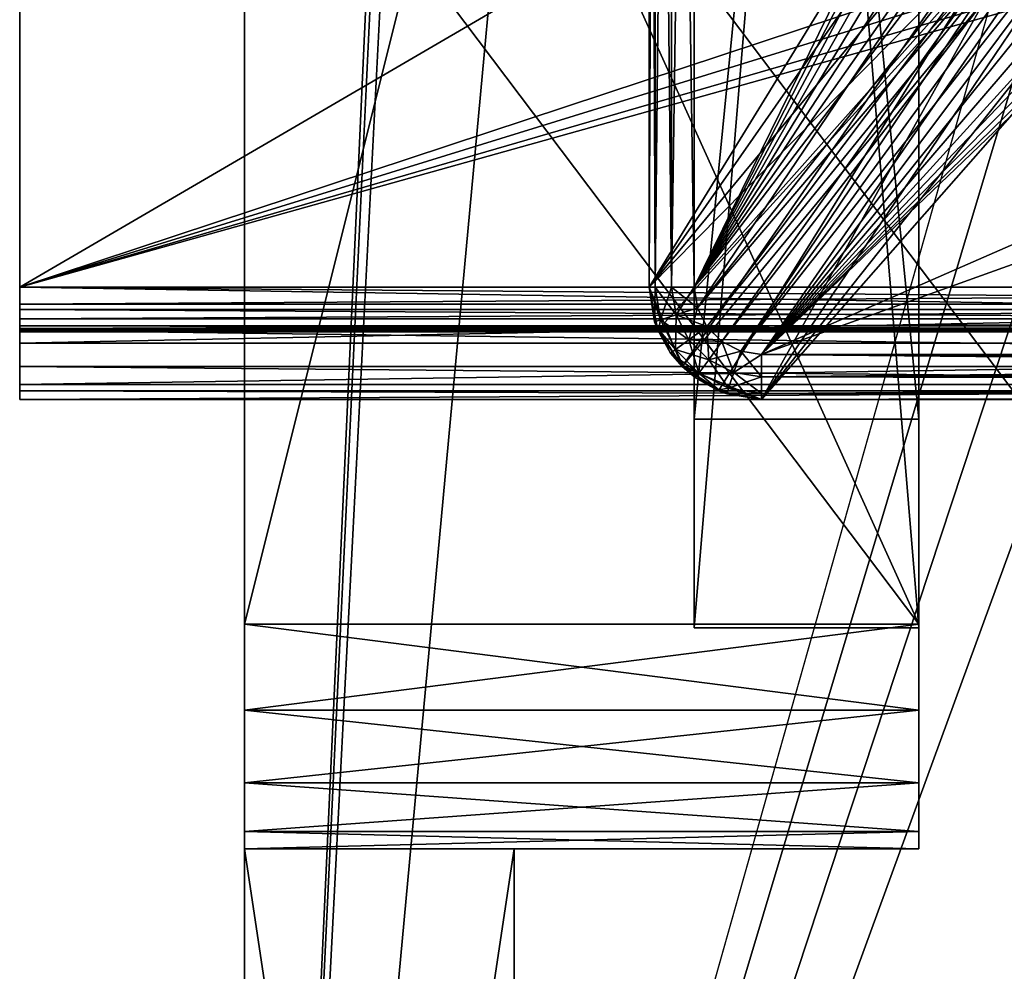
# Model space of a CAD drawing. Extents: x -93 to 5, y -278 to 327.
# Drawn here: x -93 to -71, y -186 to -165 of the extents above; entities that cross this region are included whole.
import ezdxf

# ---------------------------------------------------------------- set-up
doc = ezdxf.new("R2010")
doc.units = 0
doc.header["$MEASUREMENT"] = 0

msp = doc.modelspace()

# ---------------------------------------------------------------- linework, layer by layer
for points in [[(-88.124039, 276.604126, -250), (-88.124039, -223.395859, -250), (-88.124039, 181.604141, -42.5)], [(-88.124039, 276.604126, -250), (-68.374039, 206.604141, -250), (-88.124039, -223.395859, -250)], [(-88.124039, -223.395859, -250), (-68.374039, 206.604141, -250), (-67.804642, 204.479141, -250)], [(-88.124039, -223.395859, -250), (-67.804642, 204.479141, -250), (-66.249039, 202.923523, -250)], [(-66.249039, 202.923523, -250), (-68.374039, -153.395874, -250), (-88.124039, -223.395859, -250)], [(-88.124039, 181.604141, -42.5), (-88.124039, -223.395859, -250), (-88.124039, -128.395859, -42.5)], [(-88.124039, -128.395859, 42.5), (-88.124039, -178.395859, 140), (-88.124039, -118.395859, 140)], [(-73.124039, -178.395859, 140), (-73.124039, -118.395859, 140), (-88.124039, -178.395859, 140)], [(-88.124039, -178.395859, 140), (-73.124039, -118.395859, 140), (-88.124039, -118.395859, 140)], [(-82.124039, -158.5065, 210), (-73.124039, -118.395859, 210), (-73.124039, -178.395859, 210)], [(-78.124039, -173.837433, 200.967911), (-78.124039, -178.481262, 205.707809), (-78.124039, -118.310478, 205.707809)], [(-78.124039, -178.481262, 144.292191), (-78.124039, -173.837433, 149.032104), (-78.124039, -118.310478, 144.292191)], [(-78.124039, -118.310478, 144.292191), (-78.124039, -173.837433, 149.032104), (-78.124039, -122.954285, 149.032104)], [(-78.124039, -118.310478, 205.707809), (-78.124039, -122.954285, 200.967911), (-78.124039, -173.837433, 200.967911)], [(-78.124039, -118.310478, 205.707809), (-78.124039, -178.481262, 205.707809), (-73.124039, -118.310478, 205.707809)], [(-73.124039, -118.310478, 205.707809), (-78.124039, -178.481262, 205.707809), (-73.124039, -178.481262, 205.707809)], [(-78.124039, -178.481262, 144.292191), (-78.124039, -118.310478, 144.292191), (-73.124039, -178.481262, 144.292191)], [(-73.124039, -178.481262, 144.292191), (-78.124039, -118.310478, 144.292191), (-73.124039, -118.310478, 144.292191)], [(-73.124039, -118.395859, 140), (-73.124039, -178.481262, 144.292191), (-73.124039, -118.310478, 144.292191)], [(-73.124039, -118.395859, 210), (-73.124039, -118.310478, 205.707809), (-73.124039, -178.395859, 210)], [(-73.124039, -178.395859, 210), (-73.124039, -118.310478, 205.707809), (-73.124039, -178.481262, 205.707809)], [(-73.124039, -178.395859, 140), (-73.124039, -178.481262, 144.292191), (-73.124039, -118.395859, 140)], [(-78.124039, -173.837433, 200.967911), (-78.124039, -122.954285, 200.967911), (-73.124039, -173.837433, 200.967911)], [(-73.124039, -173.837433, 200.967911), (-78.124039, -122.954285, 200.967911), (-73.124039, -122.954285, 200.967911)], [(-78.124039, -122.954285, 149.032104), (-78.124039, -173.837433, 149.032104), (-73.124039, -122.954285, 149.032104)], [(-73.124039, -122.954285, 149.032104), (-78.124039, -173.837433, 149.032104), (-73.124039, -173.837433, 149.032104)], [(-73.124039, -173.837433, 149.032104), (-73.124039, -148.395859, 161.456528), (-73.124039, -122.954285, 149.032104)], [(-73.124039, -122.954285, 200.967911), (-73.124039, -148.395859, 188.543472), (-73.124039, -173.837433, 200.967911)], [(-88.124039, -223.395859, -250), (-88.124039, -223.395859, -42.5), (-88.124039, -128.395859, -42.5)], [(-88.124039, -223.395859, 42.5), (-88.124039, -178.395859, 140), (-88.124039, -128.395859, 42.5)], [(-88.124039, -223.395859, 42.5), (-88.124039, -128.395859, 42.5), (-33.124039, -223.395859, 42.5)], [(-33.124039, -223.395859, 42.5), (-88.124039, -128.395859, 42.5), (-33.124039, -128.395859, 42.5)], [(-88.124039, -128.395859, -42.5), (-88.124039, -223.395859, -42.5), (-33.124039, -128.395859, -42.5)], [(-33.124039, -128.395859, -42.5), (-88.124039, -223.395859, -42.5), (-33.124039, -223.395859, -42.5)], [(-40.224037, -153.395859, -292.5), (-93.124039, -170.895859, -292.5), (-93.124039, -135.895859, -292.5)], [(-93.124039, -135.895859, -291), (-93.124039, -135.895859, -292.5), (-93.124039, -170.895859, -291)], [(-93.124039, -170.895859, -291), (-93.124039, -135.895859, -292.5), (-93.124039, -170.895859, -292.5)], [(-93.124039, -170.895859, -269), (-93.124039, -170.895859, -267.5), (-93.124039, -135.895859, -269)], [(-93.124039, -135.895859, -269), (-93.124039, -170.895859, -267.5), (-93.124039, -135.895859, -267.5)], [(-93.124039, -135.895859, -267.5), (-93.124039, -170.895859, -267.5), (-33.124039, -135.895859, -267.5)], [(-33.124039, -135.895859, -267.5), (-93.124039, -170.895859, -267.5), (-33.124039, -170.895859, -267.5)], [(-93.124039, -170.895859, -269), (-93.124039, -135.895859, -269), (-33.124039, -170.895859, -269)], [(-33.124039, -170.895859, -269), (-93.124039, -135.895859, -269), (-33.124039, -135.895859, -269)], [(-93.124039, -170.895859, -291), (-39.942692, -154.445862, -291), (-93.124039, -135.895859, -291)], [(-40.224037, -153.395859, 267.446716), (-93.124039, -170.895859, 267.446716), (-93.124039, -135.895859, 267.446716)], [(-93.124039, -135.895859, 268.946716), (-93.124039, -135.895859, 267.446716), (-93.124039, -170.895859, 268.946716)], [(-93.124039, -170.895859, 268.946716), (-93.124039, -135.895859, 267.446716), (-93.124039, -170.895859, 267.446716)], [(-93.124039, -170.895859, 290.946716), (-93.124039, -170.895859, 292.446716), (-93.124039, -135.895859, 290.946716)], [(-93.124039, -135.895859, 290.946716), (-93.124039, -170.895859, 292.446716), (-93.124039, -135.895859, 292.446716)], [(-93.124039, -135.895859, 292.446716), (-93.124039, -170.895859, 292.446716), (-33.124039, -135.895859, 292.446716)], [(-33.124039, -135.895859, 292.446716), (-93.124039, -170.895859, 292.446716), (-33.124039, -170.895859, 292.446716)], [(-93.124039, -170.895859, 290.946716), (-93.124039, -135.895859, 290.946716), (-33.124039, -170.895859, 290.946716)], [(-33.124039, -170.895859, 290.946716), (-93.124039, -135.895859, 290.946716), (-33.124039, -135.895859, 290.946716)], [(-93.124039, -170.895859, 268.946716), (-39.942692, -154.445862, 268.946716), (-93.124039, -135.895859, 268.946716)], [(-79.124039, -135.895691, 250), (-68.374039, -153.395691, 250), (-79.124039, -170.895691, 250)], [(-79.124039, -135.895691, 250.5), (-79.124039, -135.895691, 250), (-79.124039, -170.895691, 250.5)], [(-79.124039, -170.895691, 250.5), (-79.124039, -135.895691, 250), (-79.124039, -170.895691, 250)], [(-79.124039, -135.895691, 250.5), (-79.124039, -170.895691, 250.5), (-78.990067, -170.895691, 251)], [(-79.124039, -135.895691, 250.5), (-78.990067, -170.895691, 251), (-78.990067, -135.895691, 251)], [(-79.124039, -170.895859, -250), (-68.374039, -153.395859, -250), (-79.124039, -135.895859, -250)], [(-79.124039, -170.895859, -250.5), (-79.124039, -170.895859, -250), (-79.124039, -135.895859, -250.5)], [(-79.124039, -135.895859, -250.5), (-79.124039, -170.895859, -250), (-79.124039, -135.895859, -250)], [(-79.124039, -170.895859, -250.5), (-79.124039, -135.895859, -250.5), (-78.990067, -135.895859, -251)], [(-79.124039, -170.895859, -250.5), (-78.990067, -135.895859, -251), (-78.990067, -170.895859, -251)], [(-78.990067, -135.895691, 251), (-78.990067, -170.895691, 251), (-78.624039, -170.895691, 251.366028)], [(-78.990067, -135.895691, 251), (-78.624039, -170.895691, 251.366028), (-78.624039, -135.895691, 251.366028)], [(-78.990067, -170.895859, -251), (-78.990067, -135.895859, -251), (-78.624039, -135.895859, -251.366028)], [(-78.990067, -170.895859, -251), (-78.624039, -135.895859, -251.366028), (-78.624039, -170.895859, -251.366028)], [(-78.624039, -135.895691, 251.366028), (-78.624039, -170.895691, 251.366028), (-78.124039, -170.895691, 251.5)], [(-78.624039, -135.895691, 251.366028), (-78.124039, -170.895691, 251.5), (-78.124039, -135.895691, 251.5)], [(-78.624039, -170.895859, -251.366028), (-78.624039, -135.895859, -251.366028), (-78.124039, -135.895859, -251.5)], [(-78.624039, -170.895859, -251.366028), (-78.124039, -135.895859, -251.5), (-78.124039, -170.895859, -251.5)], [(-78.124039, -170.895691, 251.5), (-69.363678, -153.725342, 251.5), (-78.124039, -135.895691, 251.5)], [(-78.124039, -135.895859, -251.5), (-69.363678, -153.066208, -251.5), (-78.124039, -170.895859, -251.5)], [(-73.124039, -173.837433, 149.032104), (-73.124039, -150.158127, 161.928726), (-73.124039, -148.395859, 161.456528)], [(-73.124039, -173.837433, 200.967911), (-73.124039, -148.395859, 188.543472), (-73.124039, -150.158127, 188.071274)], [(-73.124039, -151.448212, 163.218796), (-73.124039, -150.158127, 161.928726), (-73.124039, -173.837433, 149.032104)], [(-73.124039, -151.920395, 185.018921), (-73.124039, -150.158127, 168.033401), (-73.124039, -173.837433, 200.967911)], [(-73.124039, -173.837433, 200.967911), (-73.124039, -150.158127, 168.033401), (-73.124039, -151.448212, 166.743332)], [(-73.124039, -173.837433, 200.967911), (-73.124039, -150.158127, 188.071274), (-73.124039, -151.448212, 186.781204)], [(-73.124039, -173.837433, 200.967911), (-73.124039, -151.448212, 186.781204), (-73.124039, -151.920395, 185.018921)], [(-73.124039, -173.837433, 200.967911), (-73.124039, -151.448212, 166.743332), (-73.124039, -173.837433, 149.032104)], [(-73.124039, -173.837433, 149.032104), (-73.124039, -151.448212, 166.743332), (-73.124039, -151.920395, 164.981064)], [(-73.124039, -173.837433, 149.032104), (-73.124039, -151.920395, 164.981064), (-73.124039, -151.448212, 163.218796)], [(-78.124039, -170.895859, -251.5), (-69.363678, -153.066208, -251.5), (-69.281044, -154.379608, -251.5)], [(-39.942692, -154.445862, -292.5), (-93.124039, -170.895859, -292.5), (-40.224037, -153.395859, -292.5)], [(-39.942692, -154.445862, 267.446716), (-93.124039, -170.895859, 267.446716), (-40.224037, -153.395859, 267.446716)], [(-88.124039, -223.395859, -250), (-68.374039, -153.395874, -250), (-67.804642, -155.520859, -250)], [(-79.124039, -170.895691, 250), (-68.374039, -153.395691, 250), (-68.050522, -155.022095, 250)], [(-79.124039, -170.895859, -250), (-68.050522, -155.022263, -250), (-68.374039, -153.395859, -250)], [(-78.124039, -170.895691, 251.5), (-69.117088, -155.018036, 251.5), (-69.363678, -153.725342, 251.5)], [(-69.281044, -154.379608, -251.5), (-68.874382, -155.63121, -251.5), (-78.124039, -170.895859, -251.5)], [(-39.174038, -155.214523, -292.5), (-93.124039, -170.895859, -292.5), (-39.942692, -154.445862, -292.5)], [(-93.124039, -170.895859, -291), (-39.174038, -155.214523, -291), (-39.942692, -154.445862, -291)], [(-39.174038, -155.214523, 267.446716), (-93.124039, -170.895859, 267.446716), (-39.942692, -154.445862, 267.446716)], [(-93.124039, -170.895859, 268.946716), (-39.174038, -155.214523, 268.946716), (-39.942692, -154.445862, 268.946716)], [(-79.124039, -170.895691, 250), (-68.050522, -155.022095, 250), (-67.129242, -156.400894, 250)], [(-67.129242, -156.401062, -250), (-68.050522, -155.022263, -250), (-79.124039, -170.895859, -250)], [(-68.556755, -156.208786, 251.5), (-69.117088, -155.018036, 251.5), (-78.124039, -170.895691, 251.5)], [(-39.174038, -155.214523, -292.5), (-33.124039, -170.895859, -292.5), (-93.124039, -170.895859, -292.5)], [(-93.124039, -170.895859, -291), (-38.124039, -155.495865, -291), (-39.174038, -155.214523, -291)], [(-39.174038, -155.214523, 267.446716), (-33.124039, -170.895859, 267.446716), (-93.124039, -170.895859, 267.446716)], [(-93.124039, -170.895859, 268.946716), (-38.124039, -155.495865, 268.946716), (-39.174038, -155.214523, 268.946716)], [(-33.124039, -170.895859, -291), (-38.124039, -155.495865, -291), (-93.124039, -170.895859, -291)], [(-33.124039, -170.895859, 268.946716), (-38.124039, -155.495865, 268.946716), (-93.124039, -170.895859, 268.946716)], [(-88.124039, -223.395859, -250), (-67.804642, -155.520859, -250), (-66.249039, -157.076477, -250)], [(-78.124039, -170.895859, -251.5), (-68.874382, -155.63121, -251.5), (-68.169228, -156.74234, -251.5)], [(-67.717911, -157.222778, 251.5), (-68.556755, -156.208786, 251.5), (-78.124039, -170.895691, 251.5)], [(-78.391808, -172.663452, 250), (-79.124039, -170.895691, 250), (-67.129242, -156.400894, 250)], [(-65.750443, -157.322357, -250), (-67.129242, -156.401062, -250), (-79.124039, -170.895859, -250)], [(-78.391808, -172.663452, 250), (-67.129242, -156.400894, 250), (-77.58075, -173.205383, 250)], [(-77.58075, -173.205383, 250), (-67.129242, -156.400894, 250), (-76.624039, -173.395691, 250)], [(-67.129242, -156.400894, 250), (-65.750443, -157.322174, 250), (-76.624039, -173.395691, 250)], [(-78.124039, -170.895859, -251.5), (-68.169228, -156.74234, -251.5), (-78.050621, -171.35939, -251.5)], [(-78.050621, -171.35939, -251.5), (-68.169228, -156.74234, -251.5), (-67.209908, -157.643204, -251.5)], [(-64.124039, -157.645859, -250), (-88.124039, -223.395859, -250), (-66.249039, -157.076477, -250)], [(-67.717911, -157.222778, 251.5), (-78.124039, -170.895691, 251.5), (-66.653244, -157.996292, 251.5)], [(-78.933739, -171.85257, -250), (-65.750443, -157.322357, -250), (-79.124039, -170.895859, -250)], [(-78.391808, -172.663635, -250), (-65.750443, -157.322357, -250), (-78.933739, -171.85257, -250)], [(-78.391808, -172.663635, -250), (-76.624039, -173.395859, -250), (-65.750443, -157.322357, -250)], [(-76.624039, -173.395691, 250), (-65.750443, -157.322174, 250), (-64.124039, -157.645691, 250)], [(-21.624041, -173.395859, -250), (-62.497635, -157.322357, -250), (-76.624039, -173.395859, -250)], [(-76.624039, -173.395859, -250), (-62.497635, -157.322357, -250), (-64.124039, -157.645859, -250)], [(-76.624039, -173.395859, -250), (-64.124039, -157.645859, -250), (-65.750443, -157.322357, -250)], [(-64.124039, -157.645859, -250), (-33.124039, -223.395859, -250), (-88.124039, -223.395859, -250)], [(-33.124039, -223.395859, 250), (-64.124039, -157.645859, 250), (-82.124039, -158.5065, 250)], [(-78.050621, -171.35939, -251.5), (-67.209908, -157.643204, -251.5), (-77.837563, -171.777542, -251.5)], [(-77.837563, -171.777542, -251.5), (-67.209908, -157.643204, -251.5), (-77.505714, -172.10939, -251.5)], [(-77.505714, -172.10939, -251.5), (-67.209908, -157.643204, -251.5), (-77.087563, -172.322449, -251.5)], [(-77.087563, -172.322449, -251.5), (-67.209908, -157.643204, -251.5), (-66.056694, -158.277191, -251.5)], [(-76.624039, -173.395691, 250), (-64.124039, -157.645691, 250), (-21.624041, -173.395691, 250)], [(-66.653244, -157.996292, 251.5), (-78.124039, -170.895691, 251.5), (-78.050621, -171.359207, 251.5)], [(-66.653244, -157.996292, 251.5), (-78.050621, -171.359207, 251.5), (-77.837563, -171.777359, 251.5)], [(-77.837563, -171.777359, 251.5), (-77.505714, -172.109222, 251.5), (-66.653244, -157.996292, 251.5)], [(-77.087563, -172.322281, 251.5), (-66.653244, -157.996292, 251.5), (-77.505714, -172.109222, 251.5)], [(-76.624039, -172.395691, 251.5), (-66.653244, -157.996292, 251.5), (-77.087563, -172.322281, 251.5)], [(-44.682262, -158.395691, 251.5), (-61.59483, -157.996292, 251.5), (-76.624039, -172.395691, 251.5)], [(-76.624039, -172.395691, 251.5), (-61.59483, -157.996292, 251.5), (-62.818417, -158.480743, 251.5)], [(-76.624039, -172.395691, 251.5), (-65.429657, -158.480743, 251.5), (-66.653244, -157.996292, 251.5)], [(-77.087563, -172.322449, -251.5), (-66.056694, -158.277191, -251.5), (-76.624039, -172.395859, -251.5)], [(-63.466038, -158.604462, -251.5), (-62.191383, -158.277191, -251.5), (-76.624039, -172.395859, -251.5)], [(-76.624039, -172.395859, -251.5), (-62.191383, -158.277191, -251.5), (-44.682262, -158.395859, -251.5)], [(-76.624039, -172.395859, -251.5), (-66.056694, -158.277191, -251.5), (-64.782036, -158.604462, -251.5)], [(-88.124039, -178.395859, 210), (-88.124039, -223.395859, 250), (-88.124039, -158.5065, 250)], [(-88.124039, -178.395859, 210), (-88.124039, -158.5065, 250), (-88.124039, -158.5065, 210)], [(-88.124039, -158.5065, 250), (-88.124039, -223.395859, 250), (-82.124039, -158.5065, 250)], [(-82.124039, -158.5065, 250), (-88.124039, -223.395859, 250), (-33.124039, -223.395859, 250)], [(-82.124039, -158.5065, 210), (-73.124039, -178.395859, 210), (-88.124039, -158.5065, 210)], [(-88.124039, -158.5065, 210), (-73.124039, -178.395859, 210), (-88.124039, -178.395859, 210)], [(-24.853764, -172.395691, 251.5), (-37.682262, -158.395691, 251.5), (-76.624039, -172.395691, 251.5)], [(-76.624039, -172.395691, 251.5), (-37.682262, -158.395691, 251.5), (-44.682262, -158.395691, 251.5)], [(-76.624039, -172.395859, -251.5), (-44.682262, -158.395859, -251.5), (-24.853764, -172.395859, -251.5)], [(-76.624039, -172.395691, 251.5), (-62.818417, -158.480743, 251.5), (-64.124039, -158.645691, 251.5)], [(-64.124039, -158.645691, 251.5), (-65.429657, -158.480743, 251.5), (-76.624039, -172.395691, 251.5)], [(-76.624039, -172.395859, -251.5), (-64.782036, -158.604462, -251.5), (-63.466038, -158.604462, -251.5)], [(-93.124039, -170.895859, -291), (-93.124039, -170.895859, -292.5), (-93.124039, -171.278549, -290.923889)], [(-93.124039, -171.278549, -290.923889), (-93.124039, -170.895859, -292.5), (-93.124039, -171.85257, -292.309692)], [(-93.124039, -171.395859, -269.133972), (-93.124039, -172.145859, -267.83493), (-93.124039, -170.895859, -269)], [(-93.124039, -170.895859, -269), (-93.124039, -172.145859, -267.83493), (-93.124039, -170.895859, -267.5)], [(-93.124039, -170.895859, -292.5), (-33.124039, -170.895859, -292.5), (-33.124039, -171.85257, -292.309692)], [(-93.124039, -170.895859, -292.5), (-33.124039, -171.85257, -292.309692), (-93.124039, -171.85257, -292.309692)], [(-93.124039, -172.145859, -267.83493), (-33.124039, -172.145859, -267.83493), (-33.124039, -170.895859, -267.5)], [(-93.124039, -172.145859, -267.83493), (-33.124039, -170.895859, -267.5), (-93.124039, -170.895859, -267.5)], [(-93.124039, -171.278549, -290.923889), (-33.124039, -171.278549, -290.923889), (-33.124039, -170.895859, -291)], [(-93.124039, -171.278549, -290.923889), (-33.124039, -170.895859, -291), (-93.124039, -170.895859, -291)], [(-93.124039, -170.895859, -269), (-33.124039, -170.895859, -269), (-33.124039, -171.395859, -269.133972)], [(-93.124039, -170.895859, -269), (-33.124039, -171.395859, -269.133972), (-93.124039, -171.395859, -269.133972)], [(-93.124039, -170.895859, 268.946716), (-93.124039, -170.895859, 267.446716), (-93.124039, -171.278549, 269.022827)], [(-93.124039, -171.278549, 269.022827), (-93.124039, -170.895859, 267.446716), (-93.124039, -171.85257, 267.637024)], [(-93.124039, -171.395859, 290.812744), (-93.124039, -172.145859, 292.111786), (-93.124039, -170.895859, 290.946716)], [(-93.124039, -170.895859, 290.946716), (-93.124039, -172.145859, 292.111786), (-93.124039, -170.895859, 292.446716)], [(-93.124039, -170.895859, 267.446716), (-33.124039, -170.895859, 267.446716), (-33.124039, -171.85257, 267.637024)], [(-93.124039, -170.895859, 267.446716), (-33.124039, -171.85257, 267.637024), (-93.124039, -171.85257, 267.637024)], [(-93.124039, -172.145859, 292.111786), (-33.124039, -172.145859, 292.111786), (-33.124039, -170.895859, 292.446716)], [(-93.124039, -172.145859, 292.111786), (-33.124039, -170.895859, 292.446716), (-93.124039, -170.895859, 292.446716)], [(-93.124039, -171.278549, 269.022827), (-33.124039, -171.278549, 269.022827), (-33.124039, -170.895859, 268.946716)], [(-93.124039, -171.278549, 269.022827), (-33.124039, -170.895859, 268.946716), (-93.124039, -170.895859, 268.946716)], [(-93.124039, -170.895859, 290.946716), (-33.124039, -170.895859, 290.946716), (-33.124039, -171.395859, 290.812744)], [(-93.124039, -170.895859, 290.946716), (-33.124039, -171.395859, 290.812744), (-93.124039, -171.395859, 290.812744)], [(-78.933739, -171.852402, 250), (-79.124039, -170.895691, 250), (-78.391808, -172.663452, 250)], [(-79.124039, -170.895691, 250.5), (-79.124039, -170.895691, 250), (-79.001678, -171.668228, 250.5)], [(-79.001678, -171.668228, 250.5), (-79.124039, -170.895691, 250), (-78.933739, -171.852402, 250)], [(-78.87426, -171.626831, 251), (-78.990067, -170.895691, 251), (-79.124039, -170.895691, 250.5)], [(-79.124039, -170.895691, 250.5), (-79.001678, -171.668228, 250.5), (-78.87426, -171.626831, 251)], [(-79.001678, -171.668411, -250.5), (-78.933739, -171.85257, -250), (-79.124039, -170.895859, -250)], [(-79.001678, -171.668411, -250.5), (-79.124039, -170.895859, -250), (-79.124039, -170.895859, -250.5)], [(-79.124039, -170.895859, -250.5), (-78.990067, -170.895859, -251), (-79.001678, -171.668411, -250.5)], [(-79.001678, -171.668411, -250.5), (-78.990067, -170.895859, -251), (-78.87426, -171.626999, -251)], [(-78.87426, -171.626831, 251), (-78.526154, -171.513718, 251.366028), (-78.990067, -170.895691, 251)], [(-78.990067, -170.895691, 251), (-78.526154, -171.513718, 251.366028), (-78.624039, -170.895691, 251.366028)], [(-78.990067, -170.895859, -251), (-78.624039, -170.895859, -251.366028), (-78.87426, -171.626999, -251)], [(-78.87426, -171.626999, -251), (-78.624039, -170.895859, -251.366028), (-78.526154, -171.513901, -251.366028)], [(-78.526154, -171.513718, 251.366028), (-78.050621, -171.359207, 251.5), (-78.624039, -170.895691, 251.366028)], [(-78.624039, -170.895691, 251.366028), (-78.050621, -171.359207, 251.5), (-78.124039, -170.895691, 251.5)], [(-78.624039, -170.895859, -251.366028), (-78.124039, -170.895859, -251.5), (-78.526154, -171.513901, -251.366028)], [(-78.526154, -171.513901, -251.366028), (-78.124039, -170.895859, -251.5), (-78.050621, -171.35939, -251.5)], [(-93.124039, -171.278549, -290.923889), (-93.124039, -171.85257, -292.309692), (-93.124039, -171.602966, -290.707092)], [(-93.124039, -171.602966, -290.707092), (-33.124039, -171.602966, -290.707092), (-33.124039, -171.278549, -290.923889)], [(-93.124039, -171.602966, -290.707092), (-33.124039, -171.278549, -290.923889), (-93.124039, -171.278549, -290.923889)], [(-93.124039, -171.278549, 269.022827), (-93.124039, -171.85257, 267.637024), (-93.124039, -171.602966, 269.239624)], [(-93.124039, -171.602966, 269.239624), (-33.124039, -171.602966, 269.239624), (-33.124039, -171.278549, 269.022827)], [(-93.124039, -171.602966, 269.239624), (-33.124039, -171.278549, 269.022827), (-93.124039, -171.278549, 269.022827)], [(-93.124039, -171.761887, -269.5), (-93.124039, -173.060928, -268.75), (-93.124039, -171.395859, -269.133972)], [(-93.124039, -171.395859, -269.133972), (-93.124039, -173.060928, -268.75), (-93.124039, -172.145859, -267.83493)], [(-93.124039, -171.395859, -269.133972), (-33.124039, -171.395859, -269.133972), (-33.124039, -171.761887, -269.5)], [(-93.124039, -171.395859, -269.133972), (-33.124039, -171.761887, -269.5), (-93.124039, -171.761887, -269.5)], [(-93.124039, -171.761887, 290.446716), (-93.124039, -173.060928, 291.196716), (-93.124039, -171.395859, 290.812744)], [(-93.124039, -171.395859, 290.812744), (-93.124039, -173.060928, 291.196716), (-93.124039, -172.145859, 292.111786)], [(-93.124039, -171.395859, 290.812744), (-33.124039, -171.395859, 290.812744), (-33.124039, -171.761887, 290.446716)], [(-93.124039, -171.395859, 290.812744), (-33.124039, -171.761887, 290.446716), (-93.124039, -171.761887, 290.446716)], [(-78.526154, -171.513718, 251.366028), (-77.837563, -171.777359, 251.5), (-78.050621, -171.359207, 251.5)], [(-78.526154, -171.513901, -251.366028), (-78.050621, -171.35939, -251.5), (-78.242073, -172.071426, -251.366028)], [(-78.242073, -172.071426, -251.366028), (-78.050621, -171.35939, -251.5), (-77.837563, -171.777542, -251.5)], [(-93.124039, -171.602966, -290.707092), (-93.124039, -171.85257, -292.309692), (-93.124039, -172.663635, -291.767761)], [(-93.124039, -171.602966, -290.707092), (-93.124039, -172.663635, -291.767761), (-93.124039, -171.819748, -290.38269)], [(-93.124039, -171.819748, -290.38269), (-33.124039, -171.819748, -290.38269), (-33.124039, -171.602966, -290.707092)], [(-93.124039, -171.819748, -290.38269), (-33.124039, -171.602966, -290.707092), (-93.124039, -171.602966, -290.707092)], [(-93.124039, -171.602966, 269.239624), (-93.124039, -171.85257, 267.637024), (-93.124039, -172.663635, 268.178955)], [(-93.124039, -171.602966, 269.239624), (-93.124039, -172.663635, 268.178955), (-93.124039, -171.819748, 269.564026)], [(-93.124039, -171.819748, 269.564026), (-33.124039, -171.819748, 269.564026), (-33.124039, -171.602966, 269.239624)], [(-93.124039, -171.819748, 269.564026), (-33.124039, -171.602966, 269.239624), (-93.124039, -171.602966, 269.239624)], [(-78.87426, -171.626831, 251), (-79.001678, -171.668228, 250.5), (-78.913177, -171.841919, 250.5)], [(-79.001678, -171.668411, -250.5), (-78.87426, -171.626999, -251), (-78.913177, -171.842102, -250.5)], [(-78.933739, -171.852402, 250), (-78.913177, -171.841919, 250.5), (-79.001678, -171.668228, 250.5)], [(-78.913177, -171.842102, -250.5), (-78.933739, -171.85257, -250), (-79.001678, -171.668411, -250.5)], [(-78.87426, -171.626831, 251), (-78.913177, -171.841919, 250.5), (-78.538193, -172.286407, 251)], [(-78.913177, -171.842102, -250.5), (-78.87426, -171.626999, -251), (-78.538193, -172.286575, -251)], [(-78.87426, -171.626831, 251), (-78.242073, -172.071259, 251.366028), (-78.526154, -171.513718, 251.366028)], [(-78.87426, -171.626999, -251), (-78.526154, -171.513901, -251.366028), (-78.538193, -172.286575, -251)], [(-78.538193, -172.286407, 251), (-78.242073, -172.071259, 251.366028), (-78.87426, -171.626831, 251)], [(-78.538193, -172.286575, -251), (-78.526154, -171.513901, -251.366028), (-78.242073, -172.071426, -251.366028)], [(-78.242073, -172.071259, 251.366028), (-77.837563, -171.777359, 251.5), (-78.526154, -171.513718, 251.366028)], [(-93.124039, -171.895859, -270), (-93.124039, -173.395859, -270), (-93.124039, -171.761887, -269.5)], [(-93.124039, -171.761887, -269.5), (-93.124039, -173.395859, -270), (-93.124039, -173.060928, -268.75)], [(-93.124039, -171.761887, -269.5), (-33.124039, -171.761887, -269.5), (-33.124039, -171.895859, -270)], [(-93.124039, -171.761887, -269.5), (-33.124039, -171.895859, -270), (-93.124039, -171.895859, -270)], [(-93.124039, -171.895859, 289.946716), (-93.124039, -173.395859, 289.946716), (-93.124039, -171.761887, 290.446716)], [(-93.124039, -171.761887, 290.446716), (-93.124039, -173.395859, 289.946716), (-93.124039, -173.060928, 291.196716)], [(-93.124039, -171.761887, 290.446716), (-33.124039, -171.761887, 290.446716), (-33.124039, -171.895859, 289.946716)], [(-93.124039, -171.761887, 290.446716), (-33.124039, -171.895859, 289.946716), (-93.124039, -171.895859, 289.946716)], [(-93.124039, -171.819748, -290.38269), (-93.124039, -172.663635, -291.767761), (-93.124039, -173.205566, -290.956696)], [(-93.124039, -171.819748, -290.38269), (-93.124039, -173.205566, -290.956696), (-93.124039, -171.895859, -290)], [(-93.124039, -171.895859, -290), (-33.124039, -171.895859, -290), (-33.124039, -171.819748, -290.38269)], [(-93.124039, -171.895859, -290), (-33.124039, -171.819748, -290.38269), (-93.124039, -171.819748, -290.38269)], [(-93.124039, -171.819748, 269.564026), (-93.124039, -172.663635, 268.178955), (-93.124039, -173.205566, 268.990021)], [(-93.124039, -171.819748, 269.564026), (-93.124039, -173.205566, 268.990021), (-93.124039, -171.895859, 269.946716)], [(-93.124039, -171.895859, 269.946716), (-33.124039, -171.895859, 269.946716), (-33.124039, -171.819748, 269.564026)], [(-93.124039, -171.895859, 269.946716), (-33.124039, -171.819748, 269.564026), (-93.124039, -171.819748, 269.564026)], [(-93.124039, -171.85257, -292.309692), (-33.124039, -171.85257, -292.309692), (-33.124039, -172.663635, -291.767761)], [(-93.124039, -171.85257, -292.309692), (-33.124039, -172.663635, -291.767761), (-93.124039, -172.663635, -291.767761)], [(-93.124039, -171.85257, 267.637024), (-33.124039, -171.85257, 267.637024), (-33.124039, -172.663635, 268.178955)], [(-93.124039, -171.85257, 267.637024), (-33.124039, -172.663635, 268.178955), (-93.124039, -172.663635, 268.178955)], [(-93.124039, -171.895859, -290), (-93.124039, -173.205566, -290.956696), (-93.124039, -173.395859, -290)], [(-93.124039, -171.895859, -290), (-93.124039, -173.395859, -290), (-93.124039, -171.895859, -270)], [(-93.124039, -171.895859, -270), (-93.124039, -173.395859, -290), (-93.124039, -173.395859, -270)], [(-93.124039, -171.895859, -290), (-93.124039, -171.895859, -270), (-33.124039, -171.895859, -290)], [(-33.124039, -171.895859, -290), (-93.124039, -171.895859, -270), (-33.124039, -171.895859, -270)], [(-93.124039, -171.895859, 269.946716), (-93.124039, -173.205566, 268.990021), (-93.124039, -173.395859, 269.946716)], [(-93.124039, -171.895859, 269.946716), (-93.124039, -173.395859, 269.946716), (-93.124039, -171.895859, 289.946716)], [(-93.124039, -171.895859, 289.946716), (-93.124039, -173.395859, 269.946716), (-93.124039, -173.395859, 289.946716)], [(-93.124039, -171.895859, 269.946716), (-93.124039, -171.895859, 289.946716), (-33.124039, -171.895859, 269.946716)], [(-33.124039, -171.895859, 269.946716), (-93.124039, -171.895859, 289.946716), (-33.124039, -171.895859, 289.946716)], [(-78.933739, -171.852402, 250), (-78.646584, -172.365158, 250.5), (-78.913177, -171.841919, 250.5)], [(-78.913177, -171.842102, -250.5), (-78.391808, -172.663635, -250), (-78.933739, -171.85257, -250)], [(-78.391808, -172.663452, 250), (-78.646584, -172.365158, 250.5), (-78.933739, -171.852402, 250)], [(-78.538193, -172.286407, 251), (-78.913177, -171.841919, 250.5), (-78.646584, -172.365158, 250.5)], [(-78.646584, -172.365326, -250.5), (-78.391808, -172.663635, -250), (-78.913177, -171.842102, -250.5)], [(-78.913177, -171.842102, -250.5), (-78.538193, -172.286575, -251), (-78.646584, -172.365326, -250.5)], [(-78.242073, -172.071259, 251.366028), (-77.505714, -172.109222, 251.5), (-77.837563, -171.777359, 251.5)], [(-78.242073, -172.071426, -251.366028), (-77.837563, -171.777542, -251.5), (-77.799606, -172.513901, -251.366028)], [(-77.799606, -172.513901, -251.366028), (-77.837563, -171.777542, -251.5), (-77.505714, -172.10939, -251.5)], [(-78.538193, -172.286407, 251), (-77.799606, -172.513718, 251.366028), (-78.242073, -172.071259, 251.366028)], [(-78.538193, -172.286575, -251), (-78.242073, -172.071426, -251.366028), (-78.014755, -172.810013, -251)], [(-77.799606, -172.513718, 251.366028), (-77.505714, -172.109222, 251.5), (-78.242073, -172.071259, 251.366028)], [(-78.014755, -172.810013, -251), (-78.242073, -172.071426, -251.366028), (-77.799606, -172.513901, -251.366028)], [(-77.799606, -172.513718, 251.366028), (-77.087563, -172.322281, 251.5), (-77.505714, -172.109222, 251.5)], [(-77.799606, -172.513901, -251.366028), (-77.505714, -172.10939, -251.5), (-77.242073, -172.797974, -251.366028)], [(-77.242073, -172.797974, -251.366028), (-77.505714, -172.10939, -251.5), (-77.087563, -172.322449, -251.5)], [(-93.124039, -173.060928, -268.75), (-33.124039, -173.060928, -268.75), (-33.124039, -172.145859, -267.83493)], [(-93.124039, -173.060928, -268.75), (-33.124039, -172.145859, -267.83493), (-93.124039, -172.145859, -267.83493)], [(-93.124039, -173.060928, 291.196716), (-33.124039, -173.060928, 291.196716), (-33.124039, -172.145859, 292.111786)], [(-93.124039, -173.060928, 291.196716), (-33.124039, -172.145859, 292.111786), (-93.124039, -172.145859, 292.111786)], [(-78.538193, -172.286407, 251), (-78.646584, -172.365158, 250.5), (-78.014755, -172.809845, 251)], [(-78.646584, -172.365326, -250.5), (-78.538193, -172.286575, -251), (-78.370041, -172.641861, -250.5)], [(-78.014755, -172.809845, 251), (-77.799606, -172.513718, 251.366028), (-78.538193, -172.286407, 251)], [(-78.014755, -172.810013, -251), (-78.370041, -172.641861, -250.5), (-78.538193, -172.286575, -251)], [(-77.242073, -172.797806, 251.366028), (-77.087563, -172.322281, 251.5), (-77.799606, -172.513718, 251.366028)], [(-77.242073, -172.797806, 251.366028), (-76.624039, -172.395691, 251.5), (-77.087563, -172.322281, 251.5)], [(-77.242073, -172.797974, -251.366028), (-77.087563, -172.322449, -251.5), (-76.624039, -172.895859, -251.366028)], [(-76.624039, -172.895859, -251.366028), (-77.087563, -172.322449, -251.5), (-76.624039, -172.395859, -251.5)], [(-78.391808, -172.663452, 250), (-78.370041, -172.641693, 250.5), (-78.646584, -172.365158, 250.5)], [(-78.014755, -172.809845, 251), (-78.646584, -172.365158, 250.5), (-78.370041, -172.641693, 250.5)], [(-78.646584, -172.365326, -250.5), (-78.370041, -172.641861, -250.5), (-78.391808, -172.663635, -250)], [(-78.014755, -172.809845, 251), (-77.242073, -172.797806, 251.366028), (-77.799606, -172.513718, 251.366028)], [(-78.014755, -172.810013, -251), (-77.799606, -172.513901, -251.366028), (-77.355179, -173.146088, -251)], [(-77.355179, -173.146088, -251), (-77.799606, -172.513901, -251.366028), (-77.242073, -172.797974, -251.366028)], [(-76.624039, -172.895691, 251.366028), (-76.624039, -172.395691, 251.5), (-77.242073, -172.797806, 251.366028)], [(-24.594944, -172.65451, 251.465927), (-24.853764, -172.395691, 251.5), (-76.624039, -172.395691, 251.5)], [(-24.594944, -172.65451, 251.465927), (-76.624039, -172.395691, 251.5), (-24.152239, -172.885788, 251.347305)], [(-24.152239, -172.885788, 251.347305), (-76.624039, -172.395691, 251.5), (-76.624039, -172.895691, 251.366028)], [(-76.624039, -172.895859, -251.366028), (-76.624039, -172.395859, -251.5), (-24.853764, -172.395859, -251.5)], [(-24.853764, -172.395859, -251.5), (-24.594944, -172.654678, -251.465927), (-76.624039, -172.895859, -251.366028)], [(-93.124039, -172.663635, -291.767761), (-33.124039, -172.663635, -291.767761), (-33.124039, -173.205566, -290.956696)], [(-93.124039, -172.663635, -291.767761), (-33.124039, -173.205566, -290.956696), (-93.124039, -173.205566, -290.956696)], [(-93.124039, -172.663635, 268.178955), (-33.124039, -172.663635, 268.178955), (-33.124039, -173.205566, 268.990021)], [(-93.124039, -172.663635, 268.178955), (-33.124039, -173.205566, 268.990021), (-93.124039, -173.205566, 268.990021)], [(-78.093498, -172.918228, 250.5), (-78.370041, -172.641693, 250.5), (-78.391808, -172.663452, 250)], [(-78.391808, -172.663635, -250), (-78.370041, -172.641861, -250.5), (-78.093498, -172.918411, -250.5)], [(-78.093498, -172.918228, 250.5), (-78.391808, -172.663452, 250), (-77.570274, -173.18483, 250.5)], [(-77.570274, -173.18483, 250.5), (-78.391808, -172.663452, 250), (-77.58075, -173.205383, 250)], [(-77.58075, -173.205566, -250), (-76.624039, -173.395859, -250), (-78.391808, -172.663635, -250)], [(-78.391808, -172.663635, -250), (-78.093498, -172.918411, -250.5), (-77.58075, -173.205566, -250)], [(-78.093498, -172.918228, 250.5), (-78.014755, -172.809845, 251), (-78.370041, -172.641693, 250.5)], [(-78.014755, -172.810013, -251), (-78.093498, -172.918411, -250.5), (-78.370041, -172.641861, -250.5)], [(-76.624039, -172.895859, -251.366028), (-24.594944, -172.654678, -251.465927), (-24.187443, -172.891327, -251.356735)], [(-77.570274, -173.18483, 250.5), (-78.014755, -172.809845, 251), (-78.093498, -172.918228, 250.5)], [(-77.570274, -173.184998, -250.5), (-78.093498, -172.918411, -250.5), (-78.014755, -172.810013, -251)], [(-77.58075, -173.205566, -250), (-78.093498, -172.918411, -250.5), (-77.570274, -173.184998, -250.5)], [(-77.355179, -173.14592, 251), (-77.242073, -172.797806, 251.366028), (-78.014755, -172.809845, 251)], [(-77.570274, -173.18483, 250.5), (-77.355179, -173.14592, 251), (-78.014755, -172.809845, 251)], [(-77.355179, -173.146088, -251), (-77.570274, -173.184998, -250.5), (-78.014755, -172.810013, -251)], [(-77.355179, -173.14592, 251), (-76.624039, -172.895691, 251.366028), (-77.242073, -172.797806, 251.366028)], [(-77.355179, -173.146088, -251), (-77.242073, -172.797974, -251.366028), (-76.624039, -173.261887, -251)], [(-76.624039, -173.261719, 251), (-76.624039, -172.895691, 251.366028), (-77.355179, -173.14592, 251)], [(-76.624039, -173.261887, -251), (-77.242073, -172.797974, -251.366028), (-76.624039, -172.895859, -251.366028)], [(-24.152239, -172.885788, 251.347305), (-76.624039, -172.895691, 251.366028), (-23.877834, -173.029144, 251.273773)], [(-76.624039, -172.895859, -251.366028), (-24.187443, -172.891327, -251.356735), (-76.624039, -173.261887, -251)], [(-76.624039, -173.261887, -251), (-24.187443, -172.891327, -251.356735), (-24.064352, -172.962814, -251.323746)], [(-23.877834, -173.029144, 251.273773), (-76.624039, -172.895691, 251.366028), (-76.624039, -173.261719, 251)], [(-76.624039, -173.261887, -251), (-24.064352, -172.962814, -251.323746), (-22.92094, -173.251617, -251.01738)], [(-93.124039, -173.395859, -270), (-33.124039, -173.395859, -270), (-33.124039, -173.060928, -268.75)], [(-93.124039, -173.395859, -270), (-33.124039, -173.060928, -268.75), (-93.124039, -173.060928, -268.75)], [(-93.124039, -173.395859, 289.946716), (-33.124039, -173.395859, 289.946716), (-33.124039, -173.060928, 291.196716)], [(-93.124039, -173.395859, 289.946716), (-33.124039, -173.060928, 291.196716), (-93.124039, -173.060928, 291.196716)], [(-93.124039, -173.205566, -290.956696), (-33.124039, -173.205566, -290.956696), (-33.124039, -173.395859, -290)], [(-93.124039, -173.205566, -290.956696), (-33.124039, -173.395859, -290), (-93.124039, -173.395859, -290)], [(-93.124039, -173.205566, 268.990021), (-33.124039, -173.205566, 268.990021), (-33.124039, -173.395859, 269.946716)], [(-93.124039, -173.205566, 268.990021), (-33.124039, -173.395859, 269.946716), (-93.124039, -173.395859, 269.946716)], [(-77.570274, -173.18483, 250.5), (-77.58075, -173.205383, 250), (-77.396576, -173.273331, 250.5)], [(-77.58075, -173.205566, -250), (-77.570274, -173.184998, -250.5), (-77.396576, -173.273499, -250.5)], [(-77.396576, -173.273331, 250.5), (-77.58075, -173.205383, 250), (-76.624039, -173.395691, 250)], [(-77.396576, -173.273499, -250.5), (-76.624039, -173.395859, -250), (-77.58075, -173.205566, -250)], [(-77.396576, -173.273331, 250.5), (-77.355179, -173.14592, 251), (-77.570274, -173.18483, 250.5)], [(-77.355179, -173.146088, -251), (-77.396576, -173.273499, -250.5), (-77.570274, -173.184998, -250.5)], [(-77.396576, -173.273331, 250.5), (-76.624039, -173.261719, 251), (-77.355179, -173.14592, 251)], [(-76.624039, -173.395859, -250.5), (-77.396576, -173.273499, -250.5), (-77.355179, -173.146088, -251)], [(-77.355179, -173.146088, -251), (-76.624039, -173.261887, -251), (-76.624039, -173.395859, -250.5)], [(-23.877834, -173.029144, 251.273773), (-76.624039, -173.261719, 251), (-22.831236, -173.252548, 250.993347)], [(-93.124039, -173.395859, -270), (-93.124039, -173.395859, -290), (-33.124039, -173.395859, -270)], [(-33.124039, -173.395859, -270), (-93.124039, -173.395859, -290), (-33.124039, -173.395859, -290)], [(-93.124039, -173.395859, 289.946716), (-93.124039, -173.395859, 269.946716), (-33.124039, -173.395859, 289.946716)], [(-33.124039, -173.395859, 289.946716), (-93.124039, -173.395859, 269.946716), (-33.124039, -173.395859, 269.946716)], [(-76.624039, -173.395691, 250.5), (-76.624039, -173.261719, 251), (-77.396576, -173.273331, 250.5)], [(-77.396576, -173.273331, 250.5), (-76.624039, -173.395691, 250), (-76.624039, -173.395691, 250.5)], [(-76.624039, -173.395859, -250.5), (-76.624039, -173.395859, -250), (-77.396576, -173.273499, -250.5)], [(-22.92094, -173.251617, -251.01738), (-22.850317, -173.258133, -250.998459), (-76.624039, -173.261887, -251)], [(-22.831236, -173.252548, 250.993347), (-76.624039, -173.261719, 251), (-22.648787, -173.291489, 250.944458)], [(-22.850317, -173.258133, -250.998459), (-21.624041, -173.395859, -250.5), (-76.624039, -173.395859, -250.5)], [(-22.850317, -173.258133, -250.998459), (-76.624039, -173.395859, -250.5), (-76.624039, -173.261887, -251)], [(-22.648787, -173.291489, 250.944458), (-76.624039, -173.261719, 251), (-76.624039, -173.395691, 250.5)], [(-22.648787, -173.291489, 250.944458), (-76.624039, -173.395691, 250.5), (-21.624041, -173.395691, 250.5)], [(-76.624039, -173.395691, 250.5), (-76.624039, -173.395691, 250), (-21.624041, -173.395691, 250.5)], [(-21.624041, -173.395691, 250.5), (-76.624039, -173.395691, 250), (-21.624041, -173.395691, 250)], [(-21.624041, -173.395859, -250.5), (-21.624041, -173.395859, -250), (-76.624039, -173.395859, -250.5)], [(-76.624039, -173.395859, -250.5), (-21.624041, -173.395859, -250), (-76.624039, -173.395859, -250)], [(-78.124039, -178.481262, 205.707809), (-78.124039, -173.837433, 200.967911), (-78.124039, -178.481262, 144.292191)], [(-78.124039, -178.481262, 144.292191), (-78.124039, -173.837433, 200.967911), (-78.124039, -173.837433, 149.032104)], [(-78.124039, -173.837433, 149.032104), (-78.124039, -173.837433, 200.967911), (-73.124039, -173.837433, 149.032104)], [(-73.124039, -173.837433, 149.032104), (-78.124039, -173.837433, 200.967911), (-73.124039, -173.837433, 200.967911)], [(-88.124039, -223.395859, 42.5), (-88.124039, -180.30928, 140.3806), (-88.124039, -178.395859, 140)], [(-88.124039, -180.30928, 209.6194), (-88.124039, -223.395859, 250), (-88.124039, -178.395859, 210)], [(-73.124039, -178.395859, 140), (-88.124039, -178.395859, 140), (-88.124039, -180.30928, 140.3806)], [(-73.124039, -178.395859, 140), (-88.124039, -180.30928, 140.3806), (-73.124039, -180.30928, 140.3806)], [(-73.124039, -180.30928, 209.6194), (-88.124039, -180.30928, 209.6194), (-88.124039, -178.395859, 210)], [(-73.124039, -180.30928, 209.6194), (-88.124039, -178.395859, 210), (-73.124039, -178.395859, 210)], [(-78.124039, -178.481262, 205.707809), (-78.124039, -178.481262, 144.292191), (-73.124039, -178.481262, 205.707809)], [(-73.124039, -178.481262, 205.707809), (-78.124039, -178.481262, 144.292191), (-73.124039, -178.481262, 144.292191)], [(-73.124039, -180.30928, 140.3806), (-73.124039, -181.931396, 141.464478), (-73.124039, -178.395859, 140)], [(-73.124039, -178.395859, 140), (-73.124039, -181.931396, 141.464478), (-73.124039, -178.481262, 144.292191)], [(-73.124039, -178.395859, 210), (-73.124039, -178.481262, 205.707809), (-73.124039, -180.30928, 209.6194)], [(-73.124039, -183.395859, 205), (-73.124039, -181.931396, 208.535538), (-73.124039, -178.481262, 205.707809)], [(-73.124039, -183.395859, 205), (-73.124039, -178.481262, 205.707809), (-73.124039, -183.395859, 145)], [(-73.124039, -183.395859, 145), (-73.124039, -178.481262, 205.707809), (-73.124039, -178.481262, 144.292191)], [(-73.124039, -183.395859, 145), (-73.124039, -178.481262, 144.292191), (-73.124039, -183.015259, 143.086578)], [(-73.124039, -183.015259, 143.086578), (-73.124039, -178.481262, 144.292191), (-73.124039, -181.931396, 141.464478)], [(-73.124039, -180.30928, 209.6194), (-73.124039, -178.481262, 205.707809), (-73.124039, -181.931396, 208.535538)], [(-88.124039, -181.931396, 141.464478), (-88.124039, -180.30928, 140.3806), (-88.124039, -223.395859, 42.5)], [(-88.124039, -180.30928, 209.6194), (-88.124039, -181.931396, 208.535538), (-88.124039, -223.395859, 250)], [(-73.124039, -180.30928, 140.3806), (-88.124039, -180.30928, 140.3806), (-88.124039, -181.931396, 141.464478)], [(-73.124039, -180.30928, 140.3806), (-88.124039, -181.931396, 141.464478), (-73.124039, -181.931396, 141.464478)], [(-73.124039, -181.931396, 208.535538), (-88.124039, -181.931396, 208.535538), (-88.124039, -180.30928, 209.6194)], [(-73.124039, -181.931396, 208.535538), (-88.124039, -180.30928, 209.6194), (-73.124039, -180.30928, 209.6194)], [(-88.124039, -183.015259, 143.086578), (-88.124039, -181.931396, 141.464478), (-88.124039, -223.395859, 42.5)], [(-88.124039, -223.395859, 250), (-88.124039, -181.931396, 208.535538), (-88.124039, -183.015259, 206.913406)], [(-73.124039, -181.931396, 141.464478), (-88.124039, -181.931396, 141.464478), (-88.124039, -183.015259, 143.086578)], [(-73.124039, -181.931396, 141.464478), (-88.124039, -183.015259, 143.086578), (-73.124039, -183.015259, 143.086578)], [(-73.124039, -183.015259, 206.913406), (-88.124039, -183.015259, 206.913406), (-88.124039, -181.931396, 208.535538)], [(-73.124039, -183.015259, 206.913406), (-88.124039, -181.931396, 208.535538), (-73.124039, -181.931396, 208.535538)], [(-73.124039, -183.015259, 206.913406), (-73.124039, -181.931396, 208.535538), (-73.124039, -183.395859, 205)], [(-88.124039, -183.015259, 143.086578), (-88.124039, -223.395859, 42.5), (-88.124039, -183.395859, 145)], [(-88.124039, -223.395859, 250), (-88.124039, -183.015259, 206.913406), (-88.124039, -223.395859, 179.320923)], [(-88.124039, -223.395859, 179.320923), (-88.124039, -183.015259, 206.913406), (-88.124039, -183.395859, 205)], [(-73.124039, -183.015259, 143.086578), (-88.124039, -183.015259, 143.086578), (-88.124039, -183.395859, 145)], [(-73.124039, -183.015259, 143.086578), (-88.124039, -183.395859, 145), (-73.124039, -183.395859, 145)], [(-73.124039, -183.395859, 205), (-88.124039, -183.395859, 205), (-88.124039, -183.015259, 206.913406)], [(-73.124039, -183.395859, 205), (-88.124039, -183.015259, 206.913406), (-73.124039, -183.015259, 206.913406)], [(-88.124039, -183.395859, 145), (-88.124039, -223.395859, 42.5), (-88.124039, -223.395859, 166.186798)], [(-88.124039, -183.395859, 145), (-88.124039, -223.395859, 166.186798), (-88.124039, -183.395859, 166.186798)], [(-88.124039, -223.395859, 179.320923), (-88.124039, -183.395859, 205), (-88.124039, -183.395859, 179.320923)], [(-88.124039, -183.395859, 179.320923), (-88.124039, -183.395859, 205), (-82.124039, -183.395859, 179.320923)], [(-82.124039, -183.395859, 179.320923), (-88.124039, -183.395859, 205), (-73.124039, -183.395859, 205)], [(-82.124039, -183.395859, 166.186798), (-73.124039, -183.395859, 145), (-88.124039, -183.395859, 166.186798)], [(-88.124039, -183.395859, 166.186798), (-73.124039, -183.395859, 145), (-88.124039, -183.395859, 145)], [(-82.124039, -223.395859, 166.186798), (-82.124039, -183.395859, 166.186798), (-88.124039, -223.395859, 166.186798)], [(-88.124039, -223.395859, 166.186798), (-82.124039, -183.395859, 166.186798), (-88.124039, -183.395859, 166.186798)], [(-82.124039, -183.395859, 179.320923), (-82.124039, -223.395859, 179.320923), (-88.124039, -183.395859, 179.320923)], [(-88.124039, -183.395859, 179.320923), (-82.124039, -223.395859, 179.320923), (-88.124039, -223.395859, 179.320923)], [(-82.124039, -183.395859, 179.320923), (-73.124039, -183.395859, 205), (-82.124039, -183.395859, 166.186798)], [(-82.124039, -183.395859, 166.186798), (-73.124039, -183.395859, 205), (-73.124039, -183.395859, 145)], [(-82.124039, -223.395859, 179.320923), (-82.124039, -183.395859, 179.320923), (-82.124039, -223.395859, 166.186798)], [(-82.124039, -223.395859, 166.186798), (-82.124039, -183.395859, 179.320923), (-82.124039, -183.395859, 166.186798)]]:
    msp.add_3dface(points)

doc.saveas('drawing.dxf')
